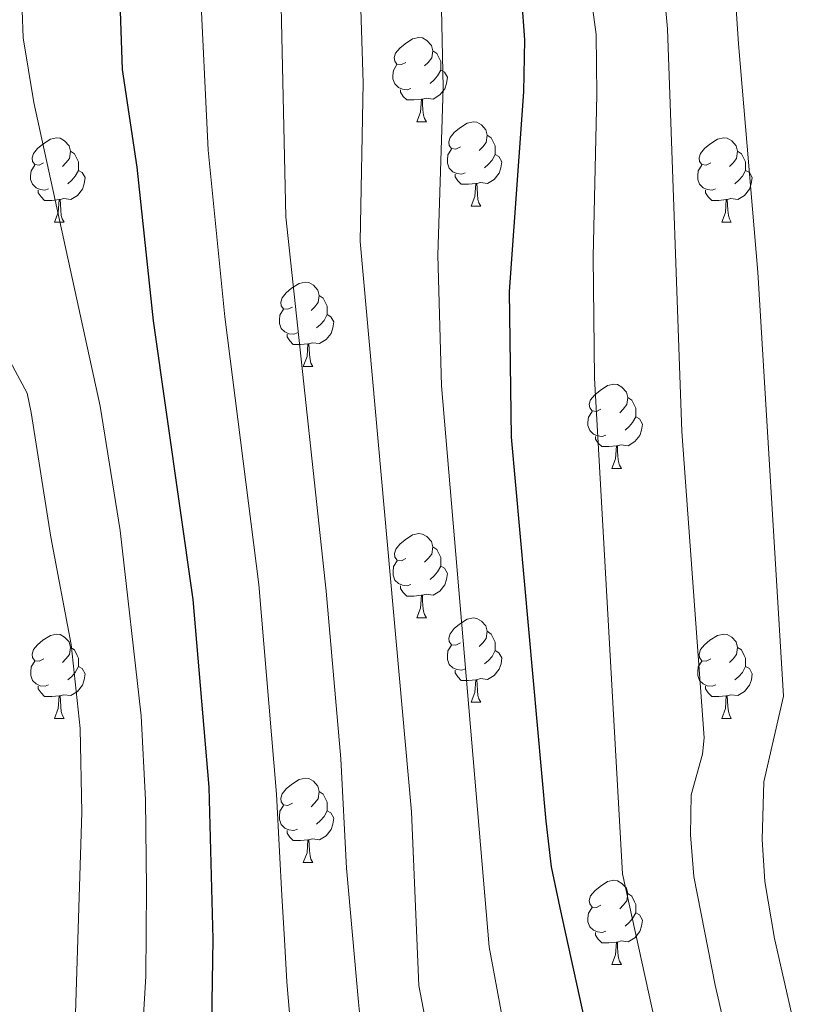
# Model space of a CAD drawing. Units: metres. Extents: x 609143 to 613646, y 4779809 to 4782851.
# Drawn here: x 611180 to 611272, y 4781057 to 4781174 of the extents above; entities that cross this region are included whole.
import ezdxf

# ---------------------------------------------------------------- set-up
doc = ezdxf.new("R2010")
doc.units = ezdxf.units.M
doc.header["$MEASUREMENT"] = 0
for name, color, linetype, lineweight in [('Nivel 36', 7, 'Continuous', 0), ('Nivel 4', 7, 'Continuous', 0), ('Nivel 5', 7, 'Continuous', 0), ('Nivel 61', 7, 'Continuous', 0), ('Nivel 63', 7, 'Continuous', 0)]:
    doc.layers.add(name, color=color, linetype=linetype, lineweight=lineweight)

msp = doc.modelspace()

# ---------------------------------------------------------------- linework, layer by layer
at = {"layer": 'Nivel 36', "color": 92, "linetype": 'Continuous', "lineweight": 0}
for p, q in [((611227.03, 4781161.45), (611228.16, 4781161.45)), ((611233.51, 4781151.42), (611234.63, 4781151.42)), ((611183.95, 4781149.51), (611185.08, 4781149.51)), ((611263.28, 4781149.51), (611264.4, 4781149.51)), ((611213.53, 4781132.37), (611214.66, 4781132.37)), ((611250.22, 4781120.23), (611251.35, 4781120.23)), ((611227.04, 4781102.46), (611228.16, 4781102.46)), ((611233.51, 4781092.43), (611234.64, 4781092.43)), ((611183.96, 4781090.52), (611185.08, 4781090.52)), ((611263.28, 4781090.52), (611264.41, 4781090.52)), ((611213.53, 4781073.38), (611214.66, 4781073.38)), ((611250.22, 4781061.24), (611251.35, 4781061.24))]:
    msp.add_line(p, q, dxfattribs=at)
at = {"layer": 'Nivel 36', "color": 92, "linetype": 'Continuous', "lineweight": 0, "flags": 128}
for points in [[(611225.73, 4781168.51), (611225.2, 4781168.25), (611224.67, 4781168.3), (611224.41, 4781168.67), (611224.35, 4781169.1), (611224.51, 4781169.62), (611224.99, 4781170.21), (611225.63, 4781170.74), (611226.53, 4781171.33), (611227.27, 4781171.49), (611227.7, 4781171.43), (611228.23, 4781171.12), (611228.76, 4781170.53), (611228.92, 4781169.89), (611228.81, 4781169.04), (611228.38, 4781168.51), (611227.96, 4781168.09)], [(611228.92, 4781169.89), (611229.39, 4781169.58), (611229.71, 4781168.94), (611229.87, 4781168.62), (611229.87, 4781168.04), (611229.87, 4781167.61), (611229.5, 4781166.92), (611229.08, 4781166.44), (611228.6, 4781166.02)], [(611226.32, 4781165.43), (611225.89, 4781165.27), (611225.31, 4781165.33), (611224.83, 4781165.54), (611224.41, 4781165.97), (611224.19, 4781166.55), (611224.19, 4781166.97), (611224.25, 4781167.56), (611224.67, 4781168.25)], [(611229.87, 4781167.61), (611230.32, 4781167.36), (611230.67, 4781166.75), (611230.56, 4781166.02), (611230.35, 4781165.38), (611229.76, 4781164.64), (611228.97, 4781164.16), (611228.12, 4781164.27), (611227.69, 4781164.14)], [(611227.58, 4781164.14), (611226.69, 4781164.05), (611225.84, 4781164.05), (611225.42, 4781164.48), (611225.1, 4781164.96), (611225.1, 4781165.27)], [(611227.03, 4781161.45), (611227.47, 4781162.61), (611227.58, 4781164.14), (611227.69, 4781164.14), (611227.72, 4781163.55), (611227.76, 4781162.87), (611227.83, 4781162.25), (611227.94, 4781161.85), (611228.16, 4781161.45)], [(611232.21, 4781158.48), (611231.68, 4781158.21), (611231.15, 4781158.27), (611230.88, 4781158.64), (611230.83, 4781159.06), (611230.99, 4781159.58), (611231.47, 4781160.18), (611232.1, 4781160.71), (611233, 4781161.29), (611233.75, 4781161.45), (611234.17, 4781161.4), (611234.7, 4781161.08), (611235.23, 4781160.5), (611235.39, 4781159.86), (611235.28, 4781159.01), (611234.86, 4781158.48), (611234.44, 4781158.05)], [(611182.65, 4781156.57), (611182.12, 4781156.31), (611181.59, 4781156.36), (611181.33, 4781156.73), (611181.27, 4781157.16), (611181.43, 4781157.68), (611181.91, 4781158.27), (611182.55, 4781158.8), (611183.45, 4781159.39), (611184.19, 4781159.55), (611184.62, 4781159.49), (611185.15, 4781159.18), (611185.68, 4781158.59), (611185.84, 4781157.95), (611185.73, 4781157.1), (611185.3, 4781156.57), (611184.88, 4781156.15)], [(611235.39, 4781159.86), (611235.87, 4781159.54), (611236.18, 4781158.9), (611236.34, 4781158.58), (611236.34, 4781158), (611236.34, 4781157.58), (611235.97, 4781156.89), (611235.55, 4781156.41), (611235.07, 4781155.99)], [(611261.98, 4781156.57), (611261.45, 4781156.31), (611260.92, 4781156.36), (611260.66, 4781156.73), (611260.6, 4781157.16), (611260.76, 4781157.68), (611261.24, 4781158.27), (611261.88, 4781158.8), (611262.78, 4781159.39), (611263.52, 4781159.55), (611263.94, 4781159.49), (611264.48, 4781159.18), (611265, 4781158.59), (611265.16, 4781157.95), (611265.06, 4781157.1), (611264.63, 4781156.57), (611264.21, 4781156.15)], [(611185.84, 4781157.95), (611186.31, 4781157.64), (611186.63, 4781157), (611186.79, 4781156.68), (611186.79, 4781156.1), (611186.79, 4781155.67), (611186.42, 4781154.98), (611186, 4781154.5), (611185.52, 4781154.08)], [(611232.79, 4781155.4), (611232.37, 4781155.24), (611231.78, 4781155.3), (611231.31, 4781155.51), (611230.88, 4781155.93), (611230.67, 4781156.52), (611230.67, 4781156.94), (611230.72, 4781157.52), (611231.15, 4781158.21)], [(611236.34, 4781157.58), (611236.8, 4781157.33), (611237.14, 4781156.71), (611237.03, 4781155.99), (611236.82, 4781155.35), (611236.24, 4781154.61), (611235.44, 4781154.13), (611234.59, 4781154.23), (611234.16, 4781154.1)], [(611265.16, 4781157.95), (611265.64, 4781157.64), (611265.96, 4781157), (611266.12, 4781156.68), (611266.12, 4781156.1), (611266.12, 4781155.67), (611265.74, 4781154.98), (611265.32, 4781154.5), (611264.84, 4781154.08)], [(611183.24, 4781153.49), (611182.81, 4781153.33), (611182.23, 4781153.39), (611181.75, 4781153.6), (611181.33, 4781154.03), (611181.11, 4781154.61), (611181.11, 4781155.03), (611181.17, 4781155.62), (611181.59, 4781156.31)], [(611262.56, 4781153.49), (611262.14, 4781153.33), (611261.56, 4781153.39), (611261.08, 4781153.6), (611260.66, 4781154.03), (611260.44, 4781154.61), (611260.44, 4781155.03), (611260.5, 4781155.62), (611260.92, 4781156.31)], [(611186.79, 4781155.67), (611187.24, 4781155.42), (611187.59, 4781154.81), (611187.48, 4781154.08), (611187.27, 4781153.44), (611186.68, 4781152.7), (611185.89, 4781152.22), (611185.04, 4781152.33), (611184.61, 4781152.2)], [(611234.05, 4781154.1), (611233.16, 4781154.02), (611232.32, 4781154.02), (611231.89, 4781154.45), (611231.57, 4781154.92), (611231.57, 4781155.24)], [(611266.12, 4781155.67), (611266.57, 4781155.42), (611266.92, 4781154.81), (611266.8, 4781154.08), (611266.6, 4781153.44), (611266.01, 4781152.7), (611265.22, 4781152.22), (611264.36, 4781152.33), (611263.94, 4781152.2)], [(611233.51, 4781151.42), (611233.94, 4781152.58), (611234.05, 4781154.1), (611234.16, 4781154.1), (611234.2, 4781153.52), (611234.23, 4781152.83), (611234.3, 4781152.22), (611234.42, 4781151.82), (611234.63, 4781151.42)], [(611184.5, 4781152.2), (611183.61, 4781152.11), (611182.76, 4781152.11), (611182.34, 4781152.54), (611182.02, 4781153.02), (611182.02, 4781153.33)], [(611263.82, 4781152.2), (611262.94, 4781152.11), (611262.09, 4781152.11), (611261.66, 4781152.54), (611261.34, 4781153.02), (611261.34, 4781153.33)], [(611183.95, 4781149.51), (611184.39, 4781150.67), (611184.5, 4781152.2), (611184.61, 4781152.2), (611184.64, 4781151.61), (611184.68, 4781150.93), (611184.75, 4781150.31), (611184.86, 4781149.91), (611185.08, 4781149.51)], [(611263.28, 4781149.51), (611263.72, 4781150.67), (611263.82, 4781152.2), (611263.94, 4781152.2), (611263.97, 4781151.61), (611264, 4781150.93), (611264.08, 4781150.31), (611264.19, 4781149.91), (611264.4, 4781149.51)], [(611212.23, 4781139.43), (611211.7, 4781139.16), (611211.17, 4781139.22), (611210.91, 4781139.59), (611210.85, 4781140.01), (611211.01, 4781140.53), (611211.49, 4781141.13), (611212.13, 4781141.66), (611213.03, 4781142.24), (611213.77, 4781142.4), (611214.2, 4781142.35), (611214.73, 4781142.03), (611215.26, 4781141.45), (611215.42, 4781140.81), (611215.31, 4781139.96), (611214.88, 4781139.43), (611214.46, 4781139)], [(611215.42, 4781140.81), (611215.89, 4781140.49), (611216.21, 4781139.85), (611216.37, 4781139.53), (611216.37, 4781138.95), (611216.37, 4781138.53), (611216, 4781137.84), (611215.58, 4781137.36), (611215.1, 4781136.94)], [(611212.82, 4781136.35), (611212.39, 4781136.19), (611211.81, 4781136.25), (611211.33, 4781136.46), (611210.91, 4781136.88), (611210.69, 4781137.47), (611210.69, 4781137.89), (611210.75, 4781138.47), (611211.17, 4781139.16)], [(611216.37, 4781138.53), (611216.82, 4781138.28), (611217.17, 4781137.66), (611217.06, 4781136.94), (611216.85, 4781136.3), (611216.26, 4781135.56), (611215.47, 4781135.08), (611214.62, 4781135.18), (611214.19, 4781135.05)], [(611214.08, 4781135.05), (611213.19, 4781134.97), (611212.34, 4781134.97), (611211.92, 4781135.4), (611211.6, 4781135.87), (611211.6, 4781136.19)], [(611213.53, 4781132.37), (611213.97, 4781133.53), (611214.08, 4781135.05), (611214.19, 4781135.05), (611214.22, 4781134.47), (611214.26, 4781133.78), (611214.33, 4781133.17), (611214.44, 4781132.77), (611214.66, 4781132.37)], [(611248.92, 4781127.29), (611248.39, 4781127.02), (611247.86, 4781127.08), (611247.6, 4781127.45), (611247.54, 4781127.87), (611247.7, 4781128.39), (611248.18, 4781128.99), (611248.82, 4781129.52), (611249.72, 4781130.1), (611250.46, 4781130.26), (611250.89, 4781130.21), (611251.42, 4781129.89), (611251.95, 4781129.31), (611252.11, 4781128.67), (611252, 4781127.82), (611251.57, 4781127.29), (611251.15, 4781126.86)], [(611252.11, 4781128.67), (611252.58, 4781128.35), (611252.9, 4781127.71), (611253.06, 4781127.39), (611253.06, 4781126.81), (611253.06, 4781126.39), (611252.69, 4781125.7), (611252.27, 4781125.22), (611251.79, 4781124.8)], [(611249.51, 4781124.21), (611249.08, 4781124.05), (611248.5, 4781124.11), (611248.02, 4781124.32), (611247.6, 4781124.74), (611247.38, 4781125.33), (611247.38, 4781125.75), (611247.44, 4781126.33), (611247.86, 4781127.02)], [(611253.06, 4781126.39), (611253.51, 4781126.14), (611253.86, 4781125.52), (611253.75, 4781124.8), (611253.54, 4781124.16), (611252.95, 4781123.42), (611252.16, 4781122.94), (611251.31, 4781123.04), (611250.88, 4781122.91)], [(611250.77, 4781122.91), (611249.88, 4781122.83), (611249.03, 4781122.83), (611248.61, 4781123.26), (611248.29, 4781123.73), (611248.29, 4781124.05)], [(611250.22, 4781120.23), (611250.66, 4781121.39), (611250.77, 4781122.91), (611250.88, 4781122.91), (611250.91, 4781122.33), (611250.95, 4781121.64), (611251.02, 4781121.03), (611251.13, 4781120.63), (611251.35, 4781120.23)], [(611225.74, 4781109.52), (611225.2, 4781109.25), (611224.68, 4781109.31), (611224.41, 4781109.68), (611224.36, 4781110.11), (611224.52, 4781110.63), (611225, 4781111.22), (611225.63, 4781111.75), (611226.53, 4781112.33), (611227.28, 4781112.49), (611227.7, 4781112.44), (611228.23, 4781112.13), (611228.76, 4781111.54), (611228.92, 4781110.9), (611228.81, 4781110.05), (611228.38, 4781109.52), (611227.96, 4781109.09)], [(611228.92, 4781110.9), (611229.4, 4781110.59), (611229.71, 4781109.95), (611229.87, 4781109.63), (611229.87, 4781109.05), (611229.87, 4781108.62), (611229.5, 4781107.93), (611229.08, 4781107.45), (611228.6, 4781107.03)], [(611226.32, 4781106.44), (611225.9, 4781106.28), (611225.31, 4781106.34), (611224.84, 4781106.55), (611224.41, 4781106.97), (611224.2, 4781107.56), (611224.2, 4781107.98), (611224.25, 4781108.57), (611224.68, 4781109.25)], [(611229.87, 4781108.62), (611230.32, 4781108.37), (611230.67, 4781107.75), (611230.56, 4781107.03), (611230.35, 4781106.39), (611229.76, 4781105.65), (611228.97, 4781105.17), (611228.12, 4781105.27), (611227.69, 4781105.15)], [(611227.58, 4781105.15), (611226.69, 4781105.06), (611225.84, 4781105.06), (611225.42, 4781105.49), (611225.1, 4781105.97), (611225.1, 4781106.28)], [(611227.04, 4781102.46), (611227.47, 4781103.62), (611227.58, 4781105.15), (611227.69, 4781105.15), (611227.72, 4781104.56), (611227.76, 4781103.87), (611227.83, 4781103.26), (611227.94, 4781102.86), (611228.16, 4781102.46)], [(611232.21, 4781099.49), (611231.68, 4781099.22), (611231.15, 4781099.27), (611230.88, 4781099.65), (611230.83, 4781100.07), (611230.99, 4781100.59), (611231.47, 4781101.19), (611232.1, 4781101.71), (611233, 4781102.3), (611233.75, 4781102.46), (611234.18, 4781102.41), (611234.7, 4781102.09), (611235.24, 4781101.51), (611235.4, 4781100.87), (611235.28, 4781100.01), (611234.86, 4781099.49), (611234.44, 4781099.06)], [(611182.66, 4781097.58), (611182.13, 4781097.31), (611181.6, 4781097.37), (611181.33, 4781097.74), (611181.28, 4781098.17), (611181.44, 4781098.69), (611181.92, 4781099.28), (611182.55, 4781099.81), (611183.45, 4781100.39), (611184.2, 4781100.55), (611184.62, 4781100.5), (611185.15, 4781100.19), (611185.68, 4781099.6), (611185.84, 4781098.96), (611185.73, 4781098.11), (611185.31, 4781097.58), (611184.89, 4781097.15)], [(611235.4, 4781100.87), (611235.87, 4781100.55), (611236.18, 4781099.91), (611236.34, 4781099.59), (611236.34, 4781099.01), (611236.34, 4781098.59), (611235.98, 4781097.89), (611235.56, 4781097.41), (611235.08, 4781096.99)], [(611261.98, 4781097.58), (611261.45, 4781097.31), (611260.92, 4781097.37), (611260.66, 4781097.74), (611260.6, 4781098.17), (611260.76, 4781098.69), (611261.24, 4781099.28), (611261.88, 4781099.81), (611262.78, 4781100.39), (611263.52, 4781100.55), (611263.95, 4781100.5), (611264.48, 4781100.19), (611265.01, 4781099.6), (611265.17, 4781098.96), (611265.06, 4781098.11), (611264.63, 4781097.58), (611264.21, 4781097.15)], [(611185.84, 4781098.96), (611186.32, 4781098.65), (611186.63, 4781098.01), (611186.79, 4781097.69), (611186.79, 4781097.11), (611186.79, 4781096.68), (611186.42, 4781095.99), (611186, 4781095.51), (611185.52, 4781095.09)], [(611232.8, 4781096.41), (611232.37, 4781096.25), (611231.78, 4781096.31), (611231.31, 4781096.51), (611230.88, 4781096.94), (611230.67, 4781097.53), (611230.67, 4781097.95), (611230.72, 4781098.53), (611231.15, 4781099.22)], [(611236.34, 4781098.59), (611236.8, 4781098.33), (611237.14, 4781097.72), (611237.04, 4781096.99), (611236.82, 4781096.35), (611236.24, 4781095.61), (611235.44, 4781095.13), (611234.6, 4781095.24), (611234.16, 4781095.11)], [(611265.17, 4781098.96), (611265.64, 4781098.65), (611265.96, 4781098.01), (611266.12, 4781097.69), (611266.12, 4781097.11), (611266.12, 4781096.68), (611265.75, 4781095.99), (611265.33, 4781095.51), (611264.85, 4781095.09)], [(611183.24, 4781094.5), (611182.82, 4781094.34), (611182.23, 4781094.4), (611181.76, 4781094.61), (611181.33, 4781095.03), (611181.12, 4781095.62), (611181.12, 4781096.04), (611181.17, 4781096.63), (611181.6, 4781097.31)], [(611186.79, 4781096.68), (611187.25, 4781096.43), (611187.59, 4781095.81), (611187.48, 4781095.09), (611187.27, 4781094.45), (611186.69, 4781093.71), (611185.89, 4781093.23), (611185.04, 4781093.33), (611184.61, 4781093.21)], [(611234.06, 4781095.11), (611233.16, 4781095.03), (611232.32, 4781095.03), (611231.9, 4781095.45), (611231.58, 4781095.93), (611231.58, 4781096.25)], [(611262.57, 4781094.5), (611262.14, 4781094.34), (611261.56, 4781094.4), (611261.08, 4781094.61), (611260.66, 4781095.03), (611260.44, 4781095.62), (611260.44, 4781096.04), (611260.5, 4781096.63), (611260.92, 4781097.31)], [(611266.12, 4781096.68), (611266.57, 4781096.43), (611266.92, 4781095.81), (611266.81, 4781095.09), (611266.6, 4781094.45), (611266.01, 4781093.71), (611265.22, 4781093.23), (611264.37, 4781093.33), (611263.94, 4781093.21)], [(611233.51, 4781092.43), (611233.94, 4781093.59), (611234.06, 4781095.11), (611234.16, 4781095.11), (611234.2, 4781094.53), (611234.24, 4781093.84), (611234.3, 4781093.23), (611234.42, 4781092.83), (611234.64, 4781092.43)], [(611184.5, 4781093.21), (611183.61, 4781093.12), (611182.77, 4781093.12), (611182.34, 4781093.55), (611182.02, 4781094.03), (611182.02, 4781094.34)], [(611263.83, 4781093.21), (611262.94, 4781093.12), (611262.09, 4781093.12), (611261.67, 4781093.55), (611261.35, 4781094.03), (611261.35, 4781094.34)], [(611183.96, 4781090.52), (611184.39, 4781091.68), (611184.5, 4781093.21), (611184.61, 4781093.21), (611184.65, 4781092.62), (611184.68, 4781091.93), (611184.75, 4781091.32), (611184.87, 4781090.92), (611185.08, 4781090.52)], [(611263.28, 4781090.52), (611263.72, 4781091.68), (611263.83, 4781093.21), (611263.94, 4781093.21), (611263.97, 4781092.62), (611264.01, 4781091.93), (611264.08, 4781091.32), (611264.19, 4781090.92), (611264.41, 4781090.52)], [(611212.23, 4781080.44), (611211.7, 4781080.17), (611211.17, 4781080.23), (611210.91, 4781080.6), (611210.85, 4781081.02), (611211.01, 4781081.54), (611211.49, 4781082.14), (611212.13, 4781082.67), (611213.03, 4781083.25), (611213.77, 4781083.41), (611214.2, 4781083.36), (611214.73, 4781083.04), (611215.26, 4781082.46), (611215.42, 4781081.82), (611215.31, 4781080.97), (611214.88, 4781080.44), (611214.46, 4781080.01)], [(611215.42, 4781081.82), (611215.89, 4781081.5), (611216.21, 4781080.86), (611216.37, 4781080.54), (611216.37, 4781079.96), (611216.37, 4781079.54), (611216, 4781078.85), (611215.58, 4781078.37), (611215.1, 4781077.95)], [(611212.82, 4781077.36), (611212.39, 4781077.2), (611211.81, 4781077.26), (611211.33, 4781077.47), (611210.91, 4781077.89), (611210.69, 4781078.48), (611210.69, 4781078.9), (611210.75, 4781079.48), (611211.17, 4781080.17)], [(611216.37, 4781079.54), (611216.82, 4781079.29), (611217.17, 4781078.67), (611217.06, 4781077.95), (611216.85, 4781077.31), (611216.26, 4781076.57), (611215.47, 4781076.09), (611214.62, 4781076.19), (611214.19, 4781076.06)], [(611214.08, 4781076.06), (611213.19, 4781075.98), (611212.34, 4781075.98), (611211.92, 4781076.41), (611211.6, 4781076.88), (611211.6, 4781077.2)], [(611213.53, 4781073.38), (611213.97, 4781074.54), (611214.08, 4781076.06), (611214.19, 4781076.06), (611214.22, 4781075.48), (611214.26, 4781074.79), (611214.33, 4781074.18), (611214.44, 4781073.78), (611214.66, 4781073.38)], [(611248.92, 4781068.3), (611248.39, 4781068.03), (611247.86, 4781068.09), (611247.6, 4781068.46), (611247.54, 4781068.88), (611247.7, 4781069.4), (611248.18, 4781070), (611248.82, 4781070.53), (611249.72, 4781071.11), (611250.46, 4781071.27), (611250.89, 4781071.22), (611251.42, 4781070.9), (611251.95, 4781070.32), (611252.11, 4781069.68), (611252, 4781068.83), (611251.57, 4781068.3), (611251.15, 4781067.87)], [(611252.11, 4781069.68), (611252.58, 4781069.36), (611252.9, 4781068.72), (611253.06, 4781068.4), (611253.06, 4781067.82), (611253.06, 4781067.4), (611252.69, 4781066.71), (611252.27, 4781066.23), (611251.79, 4781065.81)], [(611249.51, 4781065.22), (611249.08, 4781065.06), (611248.5, 4781065.12), (611248.02, 4781065.33), (611247.6, 4781065.75), (611247.38, 4781066.34), (611247.38, 4781066.76), (611247.44, 4781067.34), (611247.86, 4781068.03)], [(611253.06, 4781067.4), (611253.51, 4781067.15), (611253.86, 4781066.53), (611253.75, 4781065.81), (611253.54, 4781065.17), (611252.95, 4781064.43), (611252.16, 4781063.95), (611251.31, 4781064.05), (611250.88, 4781063.92)], [(611250.77, 4781063.92), (611249.88, 4781063.84), (611249.03, 4781063.84), (611248.61, 4781064.27), (611248.29, 4781064.74), (611248.29, 4781065.06)], [(611250.22, 4781061.24), (611250.66, 4781062.4), (611250.77, 4781063.92), (611250.88, 4781063.92), (611250.91, 4781063.34), (611250.95, 4781062.65), (611251.02, 4781062.04), (611251.13, 4781061.64), (611251.35, 4781061.24)]]:
    msp.add_lwpolyline(points, dxfattribs=at)
at = {"layer": 'Nivel 4', "color": 36, "linetype": 'Continuous', "lineweight": 30, "flags": 128}
for points, elevation in [([(611214.27, 4781291.06), (611225.1, 4781266.29), (611226.5, 4781261.48), (611227.49, 4781256.03), (611228.56, 4781244.65), (611228.49, 4781233.67), (611229.01, 4781228.7), (611231.75, 4781212.09), (611236.32, 4781195.29), (611238.09, 4781183.24), (611239.48, 4781176.16), (611239.85, 4781171.18), (611239.71, 4781165.02), (611237.99, 4781141.29), (611238.24, 4781123.95), (611242.35, 4781078.29), (611243.01, 4781072.87), (611244.04, 4781067.98), (611250.62, 4781037.99)], 475), ([(611202.59, 4781049.28), (611202.83, 4781064.28), (611202.35, 4781082.33), (611200.44, 4781104.64), (611195.7, 4781137.8), (611193.79, 4781156.06), (611192.03, 4781167.66), (611191.64, 4781179.26), (611193.1, 4781200.47), (611192.96, 4781209.81), (611192.77, 4781215.51), (611192.35, 4781221.09), (611191.7, 4781226.77), (611190.94, 4781232.12), (611189.95, 4781237.8), (611188.85, 4781243.03), (611187.4, 4781248.71), (611186.08, 4781253.82), (611184.98, 4781258.82), (611183.54, 4781264.27), (611182.21, 4781269.38)], 450)]:
    msp.add_lwpolyline(points, dxfattribs=dict(at, elevation=elevation))
at = {"layer": 'Nivel 5', "color": 36, "linetype": 'Continuous', "lineweight": 0, "flags": 128}
for points, elevation in [([(611211.99, 4781054.07), (611211.58, 4781059.2), (611211.28, 4781064.21), (611210.98, 4781069.45), (611210.68, 4781074.69), (611210.35, 4781081.52), (611208.24, 4781106.43), (611204.19, 4781138.26), (611202.2, 4781158.09), (611201.21, 4781178.64), (611201.74, 4781199.43), (611200.81, 4781207.91), (611200.5, 4781222.91), (611198.28, 4781247.02), (611196.95, 4781256.93), (611195.44, 4781263.46), (611192.47, 4781272.59)], 455), ([(611235.8, 4781272.62), (611237.27, 4781266.35), (611243.05, 4781251.64), (611246.17, 4781236.96), (611249.35, 4781230.97), (611251.18, 4781224.71), (611252.1, 4781219.8), (611252.55, 4781214.85), (611251.99, 4781209.1), (611255.92, 4781182.47), (611256.84, 4781172.51), (611258.54, 4781124.61), (611261.2, 4781088.19), (611260.99, 4781086.28), (611259.66, 4781081.42), (611259.56, 4781076.69), (611259.96, 4781071.7), (611262.5, 4781058.81), (611267, 4781039.33)], 485), ([(611158.15, 4781269.11), (611161.8, 4781262.13), (611163.42, 4781257.05), (611164.9, 4781252.34), (611169.88, 4781229.04), (611171.25, 4781217.97), (611171.06, 4781212.98), (611169.35, 4781202.99), (611167.71, 4781188.29), (611167.75, 4781181.64), (611169.02, 4781170.22), (611169.87, 4781165.3), (611177.54, 4781135.08), (611180.7, 4781129.18), (611181.16, 4781126.9), (611183.49, 4781112.07), (611185.93, 4781099.3), (611186.98, 4781089.33), (611187.21, 4781079.34), (611186.4, 4781054.15)], 440), ([(611230.45, 4781269.45), (611235.68, 4781248.53), (611237.18, 4781236.81), (611239.18, 4781229.83), (611241.87, 4781210.6), (611245.44, 4781193.6), (611248.34, 4781171.85), (611248.45, 4781164.68), (611247.98, 4781145.38), (611248.16, 4781130.95), (611251.5, 4781072.02), (611258.81, 4781038.66)], 480), ([(611212.15, 4781257.63), (611213.42, 4781245.83), (611214.1, 4781233.06), (611216.34, 4781207), (611219.03, 4781197.36), (611219.49, 4781192.38), (611220.14, 4781182.4), (611220.64, 4781166.08), (611220.31, 4781147.2), (611226.39, 4781079.42), (611227.26, 4781058.77), (611228.84, 4781050.49)], 465), ([(611262.48, 4781221.18), (611262.94, 4781216.23), (611262.11, 4781207.6), (611263.96, 4781190.36), (611265.27, 4781170.72), (611267.57, 4781143.56), (611270.63, 4781093.14), (611268.31, 4781082.99), (611268.09, 4781076.11), (611268.43, 4781071.11), (611269.56, 4781064.36), (611273.99, 4781044.85)], 490), ([(611208.56, 4781205.12), (611210.39, 4781198.4), (611211.47, 4781150.15), (611216.25, 4781105.63), (611217.98, 4781085.7), (611218.65, 4781072.71), (611220.11, 4781056.79), (611220.64, 4781051.21)], 460), ([(611224.88, 4781205.94), (611227.68, 4781196.33), (611228.8, 4781182.44), (611229.91, 4781176.78), (611230.17, 4781165.55), (611229.52, 4781145.59), (611229.96, 4781130.07), (611235.65, 4781063.37), (611237.37, 4781053.97)], 470), ([(611194.18, 4781049.16), (611194.81, 4781059.86), (611194.88, 4781070.34), (611194.78, 4781080.83), (611194.24, 4781090.82), (611191.76, 4781112.85), (611189.37, 4781127.65), (611181.5, 4781163.76), (611180.23, 4781171.44), (611179.97, 4781177.96), (611180.23, 4781187.95), (611181.29, 4781204.23)], 445)]:
    msp.add_lwpolyline(points, dxfattribs=dict(at, elevation=elevation))
at = {"layer": 'Nivel 61', "color": 250, "linetype": 'Continuous', "lineweight": 0}
msp.add_3dface([(610076.64, 4780217.12), (610039.12, 4782530.67), (613425.09, 4782586.28), (613463.73, 4780272.7)], dxfattribs=at)
at = {"layer": 'Nivel 63', "color": 7, "linetype": 'Continuous', "lineweight": 0}
msp.add_3dface([(609191.92, 4779808.76), (609143.08, 4782778.33), (613597.5, 4782851.44), (613646.29, 4779881.84)], dxfattribs=at)

doc.saveas('drawing.dxf')
